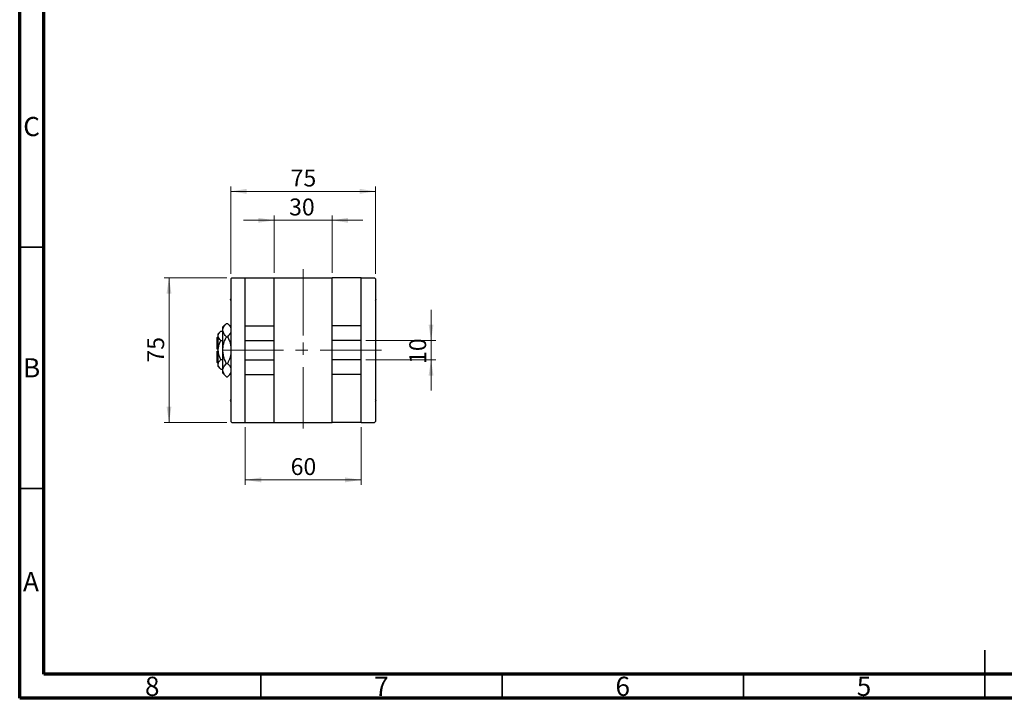
# Model space of a CAD drawing. Units: millimetres. Extents: x 15 to 418, y 5 to 292.
# Drawn here: x 15 to 219, y 5 to 146 of the extents above; entities that cross this region are included whole.
import ezdxf

# ---------------------------------------------------------------- set-up
doc = ezdxf.new("R2010")
doc.units = ezdxf.units.MM
doc.linetypes.add('CENTERX2', pattern=[20.32, 12.7, -2.54, 2.54, -2.54])
doc.styles.add('SLDTEXTSTYLE0', font='TXT', dxfattribs={"width": 0.75})
doc.dimstyles.new('SLDDIMSTYLE1', dxfattribs={"dimtxt": 3.5, "dimasz": 3.302, "dimexe": 0, "dimexo": 0.0625, "dimgap": 0.875, "dimtad": 1, "dimdec": 0, "dimlfac": 2.5, "dimrnd": 1e-09, "dimzin": 12, "dimdsep": 46, "dimtxsty": 'SLDTEXTSTYLE0', "dimsah": 1, "dimcen": 0.09, "dimadec": 0, "dimazin": 3, "dimtfac": 1, "dimtdec": 0, "dimtmove": 0, "dimatfit": 0, "dimfxl": 1, "dimfrac": 2, "dimtolj": 1, "dimtzin": 12, "dimarcsym": 0})
doc.dimstyles.new('SLDDIMSTYLE2', dxfattribs={"dimtxt": 3.5, "dimasz": 3.302, "dimexe": 0, "dimexo": 0.0625, "dimgap": 0.875, "dimtad": 1, "dimdec": 0, "dimlfac": 2.5, "dimrnd": 1e-09, "dimzin": 12, "dimdsep": 46, "dimtxsty": 'SLDTEXTSTYLE0', "dimsah": 1, "dimcen": 0.09, "dimadec": 0, "dimazin": 3, "dimtfac": 1, "dimtdec": 0, "dimtofl": 0, "dimtmove": 0, "dimatfit": 3, "dimfxl": 1, "dimfrac": 2, "dimtolj": 1, "dimtzin": 12, "dimarcsym": 0})

# ---------------------------------------------------------------- blocks, each defined once
blk = doc.blocks.new('_D_6')
at = {"color": 7, "linetype": 'Continuous', "lineweight": 0}
for p, q in [((67.74, 104.06), (61.39, 104.06)), ((67.74, 93.16), (67.74, 105.06)), ((67.74, 104.06), (79.74, 104.06)), ((79.74, 93.16), (79.74, 105.06)), ((79.74, 104.06), (86.09, 104.06))]:
    blk.add_line(p, q, dxfattribs=at)
at = {"color": 7, "linetype": 'Continuous', "lineweight": 18}
for points in [[(67.74, 104.06), (64.44, 104.57), (64.44, 103.55)], [(79.74, 104.06), (83.04, 103.55), (83.04, 104.57)]]:
    blk.add_solid(points, dxfattribs=at)
at = {"color": 7, "linetype": 'Continuous', "lineweight": 18, "insert": (70.83, 108.57), "char_height": 3.5, "attachment_point": 1, "style": 'SLDTEXTSTYLE0'}
blk.add_mtext('30', dxfattribs=at)
blk = doc.blocks.new('_D_7')
at = {"color": 7, "linetype": 'Continuous', "lineweight": 0}
for p, q in [((100.24, 79.16), (100.24, 85.51)), ((86.74, 79.16), (101.24, 79.16)), ((100.24, 75.16), (100.24, 79.16)), ((86.74, 75.16), (101.24, 75.16)), ((100.24, 75.16), (100.24, 68.81))]:
    blk.add_line(p, q, dxfattribs=at)
at = {"color": 7, "linetype": 'Continuous', "lineweight": 18}
for points in [[(100.24, 79.16), (100.75, 82.46), (99.73, 82.46)], [(100.24, 75.16), (99.73, 71.86), (100.75, 71.86)]]:
    blk.add_solid(points, dxfattribs=at)
at = {"color": 7, "linetype": 'Continuous', "lineweight": 18, "insert": (95.73, 74.29), "char_height": 3.5, "attachment_point": 1, "rotation": 90, "style": 'SLDTEXTSTYLE0'}
blk.add_mtext('10', dxfattribs=at)
blk = doc.blocks.new('_D_8')
at = {"color": 7, "linetype": 'Continuous', "lineweight": 0}
for p, q in [((61.74, 61.16), (61.74, 49.26)), ((85.74, 61.16), (85.74, 49.26)), ((61.74, 50.26), (85.74, 50.26))]:
    blk.add_line(p, q, dxfattribs=at)
at = {"color": 7, "linetype": 'Continuous', "lineweight": 18}
for points in [[(61.74, 50.26), (65.04, 49.75), (65.04, 50.77)], [(85.74, 50.26), (82.44, 50.77), (82.44, 49.75)]]:
    blk.add_solid(points, dxfattribs=at)
at = {"color": 7, "linetype": 'Continuous', "lineweight": 18, "insert": (71.15, 54.77), "char_height": 3.5, "attachment_point": 1, "style": 'SLDTEXTSTYLE0'}
blk.add_mtext('60', dxfattribs=at)
blk = doc.blocks.new('_D_9')
at = {"color": 7, "linetype": 'Continuous', "lineweight": 0}
for p, q in [((57.94, 92.16), (44.94, 92.16)), ((45.94, 62.16), (45.94, 92.16)), ((57.94, 62.16), (44.94, 62.16))]:
    blk.add_line(p, q, dxfattribs=at)
at = {"color": 7, "linetype": 'Continuous', "lineweight": 18}
for points in [[(45.94, 92.16), (45.43, 88.86), (46.45, 88.86)], [(45.94, 62.16), (46.45, 65.46), (45.43, 65.46)]]:
    blk.add_solid(points, dxfattribs=at)
at = {"color": 7, "linetype": 'Continuous', "lineweight": 18, "insert": (41.43, 74.57), "char_height": 3.5, "attachment_point": 1, "rotation": 90, "style": 'SLDTEXTSTYLE0'}
blk.add_mtext('75', dxfattribs=at)
blk = doc.blocks.new('_D_10')
at = {"color": 7, "linetype": 'Continuous', "lineweight": 0}
for p, q in [((58.74, 92.96), (58.74, 111.06)), ((88.74, 92.96), (88.74, 111.06)), ((58.74, 110.06), (88.74, 110.06))]:
    blk.add_line(p, q, dxfattribs=at)
at = {"color": 7, "linetype": 'Continuous', "lineweight": 18}
for points in [[(58.74, 110.06), (62.04, 109.55), (62.04, 110.57)], [(88.74, 110.06), (85.44, 110.57), (85.44, 109.55)]]:
    blk.add_solid(points, dxfattribs=at)
at = {"color": 7, "linetype": 'Continuous', "lineweight": 18, "insert": (71.15, 114.57), "char_height": 3.5, "attachment_point": 1, "style": 'SLDTEXTSTYLE0'}
blk.add_mtext('75', dxfattribs=at)

msp = doc.modelspace()

# ---------------------------------------------------------------- linework, layer by layer
at = {"color": 7, "linetype": 'Continuous', "lineweight": 70}
for p, q in [((15, 5), (15, 292)), ((20, 10), (20, 287)), ((410, 10), (20, 10)), ((415, 5), (15, 5))]:
    msp.add_line(p, q, dxfattribs=at)
at = {"color": 7, "linetype": 'Continuous', "lineweight": 35}
for p, q in [((20, 98.5), (15, 98.5)), ((20, 48.5), (15, 48.5)), ((215, 5), (215, 15)), ((65, 10), (65, 5)), ((115, 10), (115, 5)), ((165, 10), (165, 5)), ((215, 10), (215, 5))]:
    msp.add_line(p, q, dxfattribs=at)
at = {"color": 7, "linetype": 'CENTERX2', "lineweight": 18}
for p, q in [((73.74, 80.16), (73.74, 94.16)), ((73.74, 93.96), (73.74, 60.36)), ((56.94, 77.16), (90.54, 77.16))]:
    msp.add_line(p, q, dxfattribs=at)
at = {"color": 7, "linetype": 'Continuous', "lineweight": 25}
for p, q in [((58.94, 92.16), (58.74, 91.96)), ((58.74, 91.96), (58.74, 62.36)), ((58.94, 92.16), (61.74, 92.16)), ((61.74, 92.16), (67.74, 92.16)), ((61.74, 82.16), (61.74, 92.16)), ((67.74, 82.16), (67.74, 92.16)), ((67.74, 92.16), (79.74, 92.16)), ((85.74, 92.16), (79.74, 92.16)), ((79.74, 82.16), (79.74, 92.16)), ((85.74, 82.16), (85.74, 92.16)), ((85.74, 92.16), (88.54, 92.16)), ((88.74, 91.96), (88.54, 92.16)), ((88.74, 91.96), (88.74, 62.36)), ((58.74, 87.81), (58.63, 87.62)), ((88.85, 87.62), (88.74, 87.81)), ((58.63, 87.62), (58.74, 87.43)), ((88.74, 87.43), (88.85, 87.62)), ((57.84, 82.7), (57.1, 81.96)), ((57.1, 81.32), (57.1, 81.96)), ((57.84, 82.7), (58.08, 82.7)), ((58.74, 82.04), (58.08, 82.7)), ((61.74, 82.16), (67.74, 82.16)), ((61.74, 79.16), (61.74, 82.16)), ((67.74, 79.16), (67.74, 82.16)), ((85.74, 82.16), (79.74, 82.16)), ((79.74, 79.16), (79.74, 82.16)), ((85.74, 79.16), (85.74, 82.16)), ((56.14, 79.96), (55.94, 79.76)), ((55.94, 77.36), (55.94, 79.76)), ((56.67, 81.09), (56.14, 80.56)), ((56.14, 80.1), (56.14, 80.56)), ((56.14, 77.16), (56.14, 80.1)), ((56.67, 81.09), (57.1, 81.09)), ((57.1, 77.16), (57.1, 81.32)), ((57.84, 79.93), (58.08, 79.93)), ((56.67, 79.12), (57.1, 79.12)), ((61.74, 79.16), (67.74, 79.16)), ((61.74, 75.16), (61.74, 79.16)), ((67.74, 75.16), (67.74, 79.16)), ((85.74, 79.16), (79.74, 79.16)), ((79.74, 75.16), (79.74, 79.16)), ((85.74, 75.16), (85.74, 79.16)), ((56.14, 77.36), (55.94, 77.36)), ((55.94, 74.56), (55.94, 76.96)), ((55.94, 76.96), (56.14, 76.96)), ((56.14, 74.22), (56.14, 77.16)), ((57.1, 73), (57.1, 77.16)), ((55.94, 74.56), (56.14, 74.36)), ((56.14, 73.76), (56.14, 74.22)), ((56.14, 73.76), (56.67, 73.23)), ((56.67, 75.2), (57.1, 75.2)), ((57.84, 74.39), (58.08, 74.39)), ((61.74, 72.1), (61.74, 75.16)), ((61.74, 75.16), (67.74, 75.16)), ((67.74, 72.1), (67.74, 75.16)), ((85.74, 75.16), (79.74, 75.16)), ((79.74, 72.1), (79.74, 75.16)), ((85.74, 72.1), (85.74, 75.16)), ((56.67, 73.23), (57.1, 73.23)), ((57.1, 72.36), (57.1, 73)), ((57.1, 72.36), (57.84, 71.62)), ((57.84, 71.62), (58.08, 71.62)), ((58.08, 71.62), (58.74, 72.28)), ((61.74, 72.1), (67.74, 72.1)), ((61.74, 62.16), (61.74, 72.1)), ((67.74, 62.16), (67.74, 72.1)), ((85.74, 72.1), (79.74, 72.1)), ((79.74, 62.16), (79.74, 72.1)), ((85.74, 62.16), (85.74, 72.1)), ((58.74, 66.89), (58.63, 66.7)), ((58.63, 66.7), (58.74, 66.51)), ((88.85, 66.7), (88.74, 66.89)), ((88.74, 66.51), (88.85, 66.7)), ((58.74, 62.36), (58.94, 62.16)), ((58.94, 62.16), (61.74, 62.16)), ((61.74, 62.16), (67.74, 62.16)), ((67.74, 62.16), (79.74, 62.16)), ((85.74, 62.16), (79.74, 62.16)), ((85.74, 62.16), (88.54, 62.16)), ((88.54, 62.16), (88.74, 62.36))]:
    msp.add_line(p, q, dxfattribs=at)
for points, knots in [([(57.1, 81.32), (57.11, 81.44), (57.13, 81.68), (57.3, 82.04), (57.53, 82.38), (57.74, 82.59), (57.84, 82.7)], [0, 0, 0, 0, 0.249577, 0.504362, 0.751046, 1, 1, 1, 1]), ([(58.08, 82.7), (58.25, 82.51), (58.51, 82.22), (58.7, 81.89), (58.73, 81.76), (58.74, 81.74)], [0, 0, 0, 0, 0.60902, 0.922384, 1, 1, 1, 1]), ([(56.14, 80.1), (56.15, 80.19), (56.16, 80.36), (56.32, 80.7), (56.53, 80.93), (56.67, 81.09)], [0, 0, 0, 0, 0.249706, 0.504622, 1, 1, 1, 1]), ([(56.67, 79.12), (56.54, 79.26), (56.29, 79.53), (56.15, 79.87), (56.14, 80.06), (56.14, 80.1)], [0, 0, 0, 0, 0.432385, 0.879553, 1, 1, 1, 1]), ([(57.84, 79.93), (57.67, 80.12), (57.4, 80.41), (57.19, 80.82), (57.11, 81.09), (57.1, 81.26), (57.1, 81.32)], [0, 0, 0, 0, 0.432044, 0.654347, 0.879651, 1, 1, 1, 1]), ([(57.1, 77.16), (57.1, 77.2), (57.1, 77.58), (57.2, 78.31), (57.49, 79.2), (57.74, 79.72), (57.84, 79.93)], [0, 0, 0, 0, 0.040578, 0.394191, 0.760864, 1, 1, 1, 1]), ([(58.74, 80.9), (58.7, 80.8), (58.62, 80.58), (58.38, 80.26), (58.18, 80.04), (58.08, 79.93)], [0, 0, 0, 0, 0.2999529, 0.6483732, 1, 1, 1, 1]), ([(58.08, 79.93), (58.21, 79.65), (58.47, 79.07), (58.7, 78.4), (58.73, 78.01), (58.74, 77.94)], [0, 0, 0, 0, 0.443366, 0.902156, 1, 1, 1, 1]), ([(56.14, 77.16), (56.14, 77.19), (56.14, 77.47), (56.22, 77.99), (56.42, 78.61), (56.6, 78.98), (56.67, 79.12)], [0, 0, 0, 0, 0.049856, 0.399906, 0.762519, 1, 1, 1, 1]), ([(56.67, 75.2), (56.57, 75.41), (56.38, 75.82), (56.18, 76.48), (56.15, 76.93), (56.14, 77.16)], [0, 0, 0, 0, 0.3388724, 0.6646901, 1, 1, 1, 1]), ([(57.84, 74.39), (57.71, 74.67), (57.44, 75.24), (57.16, 76.17), (57.12, 76.83), (57.1, 77.16)], [0, 0, 0, 0, 0.3224976, 0.6562141, 1, 1, 1, 1]), ([(58.74, 76.43), (58.73, 76.3), (58.67, 75.81), (58.42, 75.13), (58.18, 74.6), (58.08, 74.39)], [0, 0, 0, 0, 0.187999, 0.679472, 1, 1, 1, 1]), ([(56.14, 74.22), (56.15, 74.3), (56.16, 74.47), (56.32, 74.81), (56.53, 75.04), (56.67, 75.2)], [0, 0, 0, 0, 0.249706, 0.504622, 1, 1, 1, 1]), ([(56.67, 73.23), (56.54, 73.37), (56.29, 73.64), (56.15, 73.98), (56.14, 74.17), (56.14, 74.22)], [0, 0, 0, 0, 0.432385, 0.879553, 1, 1, 1, 1]), ([(57.1, 73), (57.11, 73.12), (57.13, 73.37), (57.3, 73.72), (57.53, 74.06), (57.74, 74.28), (57.84, 74.39)], [0, 0, 0, 0, 0.249577, 0.504362, 0.751046, 1, 1, 1, 1]), ([(58.08, 74.39), (58.25, 74.2), (58.51, 73.91), (58.7, 73.58), (58.73, 73.45), (58.74, 73.42)], [0, 0, 0, 0, 0.60902, 0.922384, 1, 1, 1, 1]), ([(57.84, 71.62), (57.67, 71.81), (57.4, 72.09), (57.19, 72.51), (57.11, 72.78), (57.1, 72.95), (57.1, 73)], [0, 0, 0, 0, 0.432044, 0.654347, 0.879651, 1, 1, 1, 1]), ([(58.74, 72.58), (58.7, 72.48), (58.62, 72.27), (58.38, 71.94), (58.18, 71.73), (58.08, 71.62)], [0, 0, 0, 0, 0.299953, 0.648373, 1, 1, 1, 1])]:
    msp.add_open_spline(points, degree=3, knots=knots, dxfattribs=at)

# ---------------------------------------------------------------- texts
at = {"color": 7, "linetype": 'Continuous', "lineweight": 0, "char_height": 3.97, "attachment_point": 2, "style": 'SLDTEXTSTYLE0'}
for s, insert in [('C', (17.46, 125.47)), ('B', (17.47, 75.47)), ('A', (17.34, 31.17)), ('8', (42.46, 9.47)), ('7', (89.96, 9.47)), ('6', (139.96, 9.47)), ('5', (189.96, 9.47))]:
    msp.add_mtext(s, dxfattribs=dict(at, insert=insert))

# ---------------------------------------------------------------- dimensions: what is measured, and where the dimension line sits
at = {"color": 7, "linetype": 'Continuous', "lineweight": 18}
for base, p1, p2, dimstyle, picture, middle in [((88.74, 110.06), (58.74, 91.96), (88.74, 91.96), 'SLDDIMSTYLE2', '_D_10', (73.74, 110.06)), ((79.74, 104.06), (67.74, 92.16), (79.74, 92.16), 'SLDDIMSTYLE1', '_D_6', (73.41, 104.06)), ((85.74, 50.26), (61.74, 62.16), (85.74, 62.16), 'SLDDIMSTYLE2', '_D_8', (73.74, 50.26))]:
    dim = msp.add_linear_dim(base=base, p1=p1, p2=p2, dimstyle=dimstyle, dxfattribs=at)
    dim.commit()
    dim.dimension.update_dxf_attribs({"geometry": picture, "text_midpoint": middle, "dimtype": 160})
for base, p1, p2, dimstyle, picture, middle in [((45.94, 92.16), (58.94, 62.16), (58.94, 92.16), 'SLDDIMSTYLE2', '_D_9', (45.94, 77.16)), ((100.24, 79.16), (85.74, 75.16), (85.74, 79.16), 'SLDDIMSTYLE1', '_D_7', (100.24, 76.87))]:
    dim = msp.add_linear_dim(base=base, p1=p1, p2=p2, angle=90, dimstyle=dimstyle, dxfattribs=at)
    dim.commit()
    dim.dimension.update_dxf_attribs({"geometry": picture, "text_midpoint": middle, "dimtype": 160})

doc.saveas('drawing.dxf')
